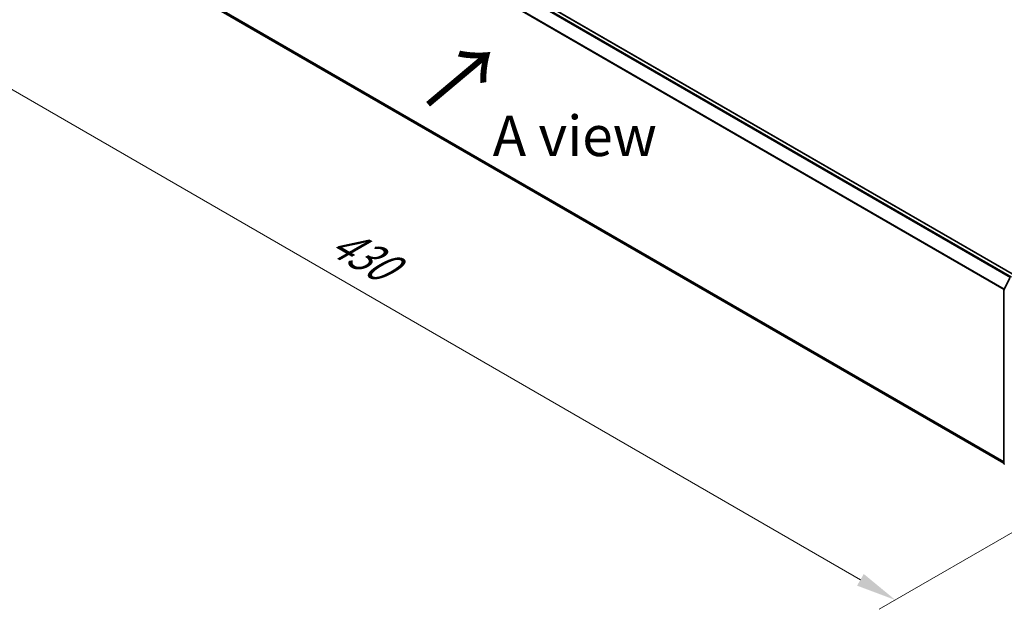
# Model space of a CAD drawing. Units: millimetres. Extents: x 10 to 7749, y 5 to 1691.
# Drawn here: x 30 to 71, y 96 to 121 of the extents above; entities that cross this region are included whole.
import ezdxf

# ---------------------------------------------------------------- set-up
doc = ezdxf.new("R2010")
doc.units = ezdxf.units.MM
doc.header["$LTSCALE"] = 0.666667
doc.layers.get('Defpoints').update_dxf_attribs({"lineweight": 25})
for name, color, linetype, lineweight in [('Dimension (ISO)', 7, 'Continuous', 18), ('Symbol (ISO)', 7, 'Continuous', 18), ('Visible (ISO)', 7, 'Continuous', 35), ('Visible Narrow (ISO)', 7, 'Continuous', 25)]:
    doc.layers.add(name, color=color, linetype=linetype, lineweight=lineweight)
doc.styles.add('Note Text (TK)', font='txt')
doc.dimstyles.new('Default - Method 1b (TK)', dxfattribs={"dimscale": 0.666667, "dimtxt": 2.5, "dimasz": 2.5, "dimexe": 1, "dimexo": 1.5, "dimgap": 1, "dimtad": 1, "dimtoh": 1, "dimrnd": 1e-08, "dimdsep": 46, "dimtxsty": 'Note Text (TK)', "dimcen": 0.09, "dimdle": 5, "dimclrd": 100, "dimclre": 100, "dimclrt": 7, "dimadec": 1, "dimazin": 1, "dimtfac": 1, "dimtmove": 0, "dimatfit": 3, "dimfxl": 1, "dimtolj": 1, "dimlwd": -1, "dimlwe": -1, "dimarcsym": 0})

# ---------------------------------------------------------------- blocks, each defined once
blk = doc.blocks.new('*D13')
at = {"layer": 'Defpoints', "color": 0}
for p in [(30.392, 128.137), (21.256, 122.862), (75.437, 102.13)]:
    blk.add_point(p, dxfattribs=at)
at = {"layer": 'Dimension (ISO)', "color": 100}
for p, q in [((29.392, 127.56), (20.589, 122.477)), ((64.858, 97.689), (22.699, 122.029)), ((74.437, 101.553), (65.635, 96.47))]:
    blk.add_line(p, q, dxfattribs=at)
for points in [[(22.838, 122.27), (22.56, 121.788), (21.256, 122.862)], [(64.997, 97.929), (64.719, 97.448), (66.301, 96.855)]]:
    blk.add_solid(points, dxfattribs=at)
at = {"layer": 'Dimension (ISO)', "color": 7, "insert": (43.115, 111.797), "char_height": 1.66667, "attachment_point": 4, "rotation": 330, "style": 'Note Text (TK)'}
blk.add_mtext('\\A1;{\\Q30.000;\\W0.816;\\H0.816x;430}', dxfattribs=at)

msp = doc.modelspace()

# ---------------------------------------------------------------- linework, layer by layer
at = {"layer": 'Visible (ISO)'}
for p, q in [((31.4302, 133.2487), (71.226, 110.2726)), ((31.2747, 125.3177), (70.7939, 102.5013)), ((70.7987, 109.6923), (71.0335, 110.1532)), ((70.7939, 102.4845), (70.7939, 109.6722))]:
    msp.add_line(p, q, dxfattribs=at)
for centre, start, end in [((70.8383, 109.6722), 153.00449, 180), ((70.8383, 102.4845), 180, 231.05172)]:
    msp.add_arc(centre, 0.0444, start, end, dxfattribs=at)
at = {"layer": 'Visible Narrow (ISO)'}
for p, q in [((31.2728, 133.1554), (71.0665, 110.1806)), ((31.297, 133.1824), (71.1019, 110.201)), ((31.408, 133.2465), (71.2129, 110.2651)), ((31.0204, 132.6467), (70.7951, 109.6827)), ((31.0276, 132.6741), (70.8066, 109.7078)), ((31.0204, 125.5362), (70.7939, 102.5729)), ((31.0276, 125.5172), (70.7939, 102.5581)), ((31.2728, 125.319), (70.7939, 102.5015))]:
    msp.add_line(p, q, dxfattribs=at)
for centre, major_axis, ratio, end_param in [((70.8383, 109.6722), (-0.0444, 0), 0.5773503, 0.7853982), ((70.8383, 109.6722), (-0.0396, 0.0202), 0.0739221, 0.9533753), ((70.8383, 102.4845), (-0.0444, 0), 0.5773503, 0.7853982)]:
    msp.add_ellipse(centre, major_axis=major_axis, ratio=ratio, start_param=0, end_param=end_param, dxfattribs=at)

# ---------------------------------------------------------------- texts
at = {"layer": 'Symbol (ISO)', "color": 7, "insert": (46.9055, 117.2002), "char_height": 2.666667, "attachment_point": 4, "rotation": 40, "line_spacing_factor": 1.5, "style": 'Note Text (TK)'}
msp.add_mtext('\\fＭＳ Ｐゴシック|b0|i0;{\\H2.6667;→}', dxfattribs=at)
at = {"layer": 'Symbol (ISO)', "color": 7, "insert": (53.0491, 116.0247), "char_height": 1.666667, "attachment_point": 5, "line_spacing_factor": 1.5, "style": 'Note Text (TK)'}
msp.add_mtext('\\fＭＳ Ｐゴシック|b0|i0;A view', dxfattribs=at)

# ---------------------------------------------------------------- dimensions: what is measured, and where the dimension line sits
at = {"layer": 'Dimension (ISO)', "color": 100}
dim = msp.add_linear_dim(base=(21.256, 122.8623), p1=(75.4371, 102.1299), p2=(30.3918, 128.1369), angle=330, text='{\\Q30.000;\\W0.816;\\H0.816x;<>}', dimstyle='Default - Method 1b (TK)', override={"dimgap": 1, "dimtoh": 0, "dimdec": 2, "dimlfac": 8.267028, "dimtol": 0, "dimlim": 0, "dimtp": 0, "dimtm": 0, "dimtdec": 2, "dimtofl": 0, "dimatfit": 1}, dxfattribs=at)
dim.commit()
dim.dimension.update_dxf_attribs({"geometry": '*D13', "text_midpoint": (43.7786, 109.8588), "dimtype": 160})

doc.saveas('drawing.dxf')
